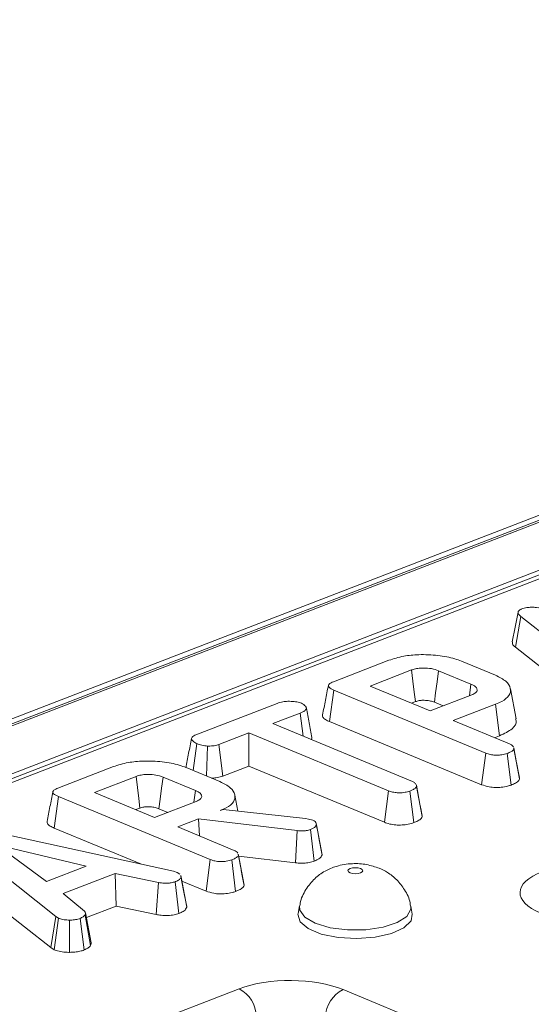
# Model space of a CAD drawing. Units: millimetres. Extents: x -987 to 11169, y -31 to 3696.
# Drawn here: x 3110 to 3154, y 1974 to 2061 of the extents above; entities that cross this region are included whole.
import ezdxf

# ---------------------------------------------------------------- set-up
doc = ezdxf.new("R2010")
doc.units = ezdxf.units.MM
doc.header["$LTSCALE"] = 10

msp = doc.modelspace()

# ---------------------------------------------------------------- linework, layer by layer
at = {"color": 7, "linetype": 'Continuous', "lineweight": 15}
for p, q in [((3378.982, 2103.766), (2869.063, 1906.637)), ((3380.022, 2103.719), (2870.104, 1906.59)), ((2870.303, 1906.507), (3380.222, 2103.637)), ((3382.204, 2100.192), (2873.46, 1903.516)), ((3280.257, 2060.378), (2981.059, 1944.711)), ((3281.037, 2060.343), (2981.839, 1944.676)), ((3153.069, 2005.675), (3153.534, 2008.379)), ((3162.501, 2001.308), (3153.534, 2008.379)), ((3153.069, 2005.675), (3162.056, 1998.588)), ((3137.175, 2002.672), (3142.02, 2004.545)), ((3148.366, 2004.462), (3151.326, 2003.234)), ((3144.004, 2003.693), (3140.372, 2002.289)), ((3149.184, 2002.459), (3146.357, 2003.632)), ((3149.044, 2001.434), (3149.184, 2002.459)), ((3136.842, 1999.179), (3137.217, 2001.935)), ((3150.481, 1996.431), (3137.217, 2001.935)), ((3140.372, 2002.289), (3145.622, 2000.111)), ((3145.622, 2000.111), (3149.254, 2001.515)), ((3153.12, 1999.435), (3152.627, 2002.04)), ((3125.167, 1998.03), (3132.256, 2000.77)), ((3143.984, 2000.79), (3144.336, 2000.926)), ((3145.993, 2000.872), (3146.763, 2000.552)), ((3151.335, 2000.701), (3147.641, 1999.273)), ((3151.682, 1997.939), (3151.335, 2000.701)), ((3134.279, 1999.934), (3131.872, 1999.004)), ((3134.535, 1997.899), (3134.279, 1999.934)), ((3131.872, 1999.004), (3144.067, 1993.944)), ((3136.842, 1999.179), (3150.115, 1993.671)), ((3147.641, 1999.273), (3152.563, 1997.231)), ((3129.797, 1998.201), (3127.183, 1997.191)), ((3129.777, 1995.298), (3129.797, 1998.201)), ((3141.991, 1993.141), (3129.797, 1998.201)), ((3124.94, 1994.901), (3125.259, 1997.256)), ((3127.515, 1994.423), (3127.183, 1997.191)), ((3135.269, 1997.594), (3135.283, 1997.784)), ((3151.254, 1997.774), (3151.682, 1997.939)), ((3126.107, 1994.417), (3126.176, 1997.047)), ((3150.115, 1993.671), (3150.481, 1996.431)), ((3152.695, 1993.637), (3152.355, 1996.402)), ((3152.912, 1996.884), (3152.933, 1996.81)), ((3153.168, 1995.57), (3152.922, 1996.888)), ((3153.428, 1994.18), (3152.933, 1996.81)), ((3113.12, 1993.372), (3117.965, 1995.245)), ((3124.311, 1995.162), (3127.27, 1993.934)), ((3127.515, 1994.423), (3129.777, 1995.298)), ((3129.777, 1995.298), (3141.625, 1990.382)), ((3119.948, 1994.394), (3116.316, 1992.99)), ((3125.128, 1993.159), (3122.302, 1994.332)), ((3153.428, 1994.18), (3153.402, 1994.288)), ((3116.316, 1992.99), (3121.566, 1990.811)), ((3124.989, 1992.134), (3125.128, 1993.159)), ((3141.625, 1990.382), (3141.991, 1993.141)), ((3144.195, 1990.351), (3143.856, 1993.116)), ((3144.726, 1991.977), (3144.419, 1993.614)), ((3144.925, 1990.892), (3144.43, 1993.523)), ((3112.787, 1989.879), (3113.162, 1992.635)), ((3126.426, 1987.131), (3113.162, 1992.635)), ((3121.566, 1990.811), (3125.198, 1992.215)), ((3128.831, 1991.368), (3128.572, 1992.74)), ((3119.929, 1991.491), (3120.281, 1991.627)), ((3121.937, 1991.572), (3122.708, 1991.252)), ((3127.276, 1991.4), (3127.555, 1991.508)), ((3127.555, 1991.508), (3134.738, 1990.719)), ((3125.405, 1990.677), (3123.586, 1989.973)), ((3133.997, 1989.654), (3125.405, 1990.677)), ((3125.474, 1989.19), (3125.405, 1990.677)), ((3134.738, 1990.719), (3135.005, 1990.665)), ((3135.005, 1990.665), (3135.379, 1990.57)), ((3144.925, 1990.892), (3144.909, 1991.012)), ((3106.155, 1989.855), (3123.197, 1986.103)), ((3112.787, 1989.879), (3120.405, 1986.718)), ((3123.586, 1989.973), (3128.507, 1987.931)), ((3133.868, 1986.84), (3133.997, 1989.654)), ((3135.498, 1986.989), (3135.162, 1989.755)), ((3136.18, 1987.544), (3135.685, 1990.172)), ((3112.937, 1982.147), (3103.97, 1989.218)), ((3115.584, 1986.556), (3107.788, 1988.398)), ((3107.788, 1988.398), (3112.108, 1985.212)), ((3126.06, 1984.372), (3126.426, 1987.131)), ((3128.639, 1984.337), (3128.3, 1987.102)), ((3128.857, 1987.584), (3128.877, 1987.51)), ((3129.113, 1986.271), (3128.866, 1987.589)), ((3129.372, 1984.88), (3128.877, 1987.51)), ((3128.896, 1987.432), (3133.868, 1986.84)), ((3136.18, 1987.544), (3136.16, 1987.655)), ((3103.506, 1986.514), (3112.492, 1979.427)), ((3112.108, 1985.212), (3115.584, 1986.556)), ((3123.197, 1986.103), (3123.543, 1986.007)), ((3123.543, 1986.007), (3123.77, 1985.858)), ((3118.126, 1985.92), (3113.579, 1984.163)), ((3121.909, 1985.117), (3118.126, 1985.92)), ((3118.206, 1983.056), (3118.126, 1985.92)), ((3121.693, 1982.315), (3121.909, 1985.117)), ((3123.683, 1982.421), (3123.348, 1985.188)), ((3123.865, 1985.644), (3123.848, 1985.731)), ((3124.362, 1982.963), (3123.868, 1985.594)), ((3123.939, 1985.252), (3126.06, 1984.372)), ((3129.372, 1984.88), (3129.347, 1984.988)), ((3113.579, 1984.163), (3115.452, 1982.618)), ((3115.602, 1982.049), (3118.206, 1983.056)), ((3118.206, 1983.056), (3121.693, 1982.315)), ((3134.223, 1983.076), (3134.09, 1982.399)), ((3144.06, 1982.362), (3143.932, 1983.04)), ((3112.492, 1979.427), (3112.937, 1982.147)), ((3112.787, 1979.252), (3113.181, 1982.001)), ((3113.181, 1982.001), (3112.937, 1982.147)), ((3114.137, 1979.018), (3114.139, 1981.838)), ((3115.412, 1979.224), (3115.053, 1981.981)), ((3115.977, 1979.614), (3115.492, 1982.275)), ((3116.015, 1979.861), (3115.522, 1982.474)), ((3112.492, 1979.427), (3112.787, 1979.252)), ((3112.746, 1969.572), (3128.958, 1975.839)), ((3138.014, 1975.761), (3272.33, 1920.028))]:
    msp.add_line(p, q, dxfattribs=at)
at = {"color": 7, "linetype": 'Continuous', "lineweight": 15, "flags": 128}
for points in [[(3153.3, 2008.749), (3153.043, 2007.445), (3152.787, 2006.141)], [(3144.336, 2000.926), (3144.237, 2001.753), (3144.12, 2002.723), (3144.004, 2003.693)], [(3145.993, 2000.872), (3146.102, 2001.696), (3146.229, 2002.664), (3146.357, 2003.632)], [(3120.281, 1991.627), (3120.181, 1992.453), (3120.065, 1993.424), (3119.948, 1994.394)], [(3121.937, 1991.572), (3122.046, 1992.397), (3122.174, 1993.365), (3122.302, 1994.332)], [(3139.554, 1986.332), (3139.346, 1986.39), (3139.098, 1986.412), (3138.85, 1986.395), (3138.637, 1986.34), (3138.494, 1986.257), (3138.441, 1986.158), (3138.487, 1986.059), (3138.625, 1985.973), (3138.833, 1985.915), (3139.08, 1985.893), (3139.329, 1985.911), (3139.541, 1985.965), (3139.685, 1986.048), (3139.737, 1986.147), (3139.691, 1986.247), (3139.554, 1986.332)], [(3124.337, 1983.14), (3124.093, 1984.436), (3123.866, 1985.64)], [(3135.587, 1981.559), (3134.674, 1982.089), (3134.238, 1982.708), (3134.224, 1983.079)], [(3143.931, 1983.042), (3143.938, 1982.785), (3143.588, 1982.16), (3142.749, 1981.615), (3141.512, 1981.211), (3140.011, 1980.991), (3138.409, 1980.978), (3136.879, 1981.174), (3135.587, 1981.559)], [(3134.09, 1982.399), (3134.082, 1982.352), (3134.263, 1981.696), (3134.966, 1981.098), (3136.114, 1980.621), (3137.582, 1980.319), (3139.212, 1980.223), (3140.828, 1980.345), (3142.253, 1980.67), (3143.334, 1981.164), (3143.954, 1981.773), (3144.06, 1982.362)]]:
    msp.add_lwpolyline(points, dxfattribs=at)
at = {"color": 7, "linetype": 'Continuous', "lineweight": 15}
for centre, radius, start, end in [((3127.585, 1973.335), 2.856, 1.89601, 61.27735), ((3139.292, 1973.25), 2.818, 116.97092, 177.4097)]:
    msp.add_arc(centre, radius, start, end, dxfattribs=at)
for centre, major_axis, ratio, start_param, end_param in [((3159.945, 1984.212), (6.478, -0.025), 0.397578, 2.347885, 3.911085), ((3133.423, 1973.958), (6.429, -0.024), 0.403662, 0.776831, 2.340031)]:
    msp.add_ellipse(centre, major_axis=major_axis, ratio=ratio, start_param=start_param, end_param=end_param, dxfattribs=at)
for points, knots in [([(3153.534, 2008.379), (3153.471, 2008.437), (3153.344, 2008.553), (3153.275, 2008.726), (3153.344, 2008.881), (3153.489, 2008.973), (3153.593, 2009.018), (3153.62, 2009.029)], [0, 0, 0, 0, 0.269928, 0.542194, 0.736488, 0.931497, 1, 1, 1, 1]), ([(3153.62, 2009.029), (3153.757, 2009.073), (3154.008, 2009.153), (3154.475, 2009.188), (3155.061, 2009.156), (3155.454, 2009.072), (3155.719, 2009.016)], [0, 0, 0, 0, 0.229184, 0.41947, 0.609696, 1, 1, 1, 1]), ([(3152.799, 2006.142), (3152.798, 2006.087), (3152.793, 2005.925), (3152.959, 2005.775), (3153.069, 2005.675)], [0, 0, 0, 0, 0.333449, 1, 1, 1, 1]), ([(3142.02, 2004.545), (3142.433, 2004.68), (3143.198, 2004.929), (3144.735, 2005.066), (3146.299, 2004.997), (3147.58, 2004.761), (3148.172, 2004.536), (3148.366, 2004.462)], [0, 0, 0, 0, 0.225075, 0.416808, 0.654264, 0.886504, 1, 1, 1, 1]), ([(3146.357, 2003.632), (3146.16, 2003.7), (3145.779, 2003.831), (3145.106, 2003.879), (3144.545, 2003.843), (3144.21, 2003.766), (3144.046, 2003.708), (3144.004, 2003.693)], [0, 0, 0, 0, 0.291765, 0.564289, 0.749724, 0.934852, 1, 1, 1, 1]), ([(3151.326, 2003.234), (3151.662, 2003.066), (3152.336, 2002.728), (3152.692, 2002.09), (3152.603, 2001.468), (3152.035, 2000.997), (3151.52, 2000.779), (3151.335, 2000.701)], [0, 0, 0, 0, 0.226815, 0.455197, 0.678898, 0.884189, 1, 1, 1, 1]), ([(3136.736, 2002.345), (3136.651, 2001.913), (3136.481, 2001.05), (3136.312, 2000.19), (3136.227, 1999.76)], [0, 0, 0, 0, 0.499992, 1, 1, 1, 1]), ([(3137.217, 2001.935), (3137.054, 2002.012), (3136.82, 2002.123), (3136.713, 2002.309), (3136.772, 2002.452), (3136.945, 2002.575), (3137.108, 2002.644), (3137.175, 2002.672)], [0, 0, 0, 0, 0.351612, 0.506289, 0.662049, 0.860302, 1, 1, 1, 1]), ([(3149.254, 2001.515), (3149.382, 2001.576), (3149.64, 2001.7), (3149.757, 2001.934), (3149.683, 2002.154), (3149.473, 2002.331), (3149.27, 2002.421), (3149.184, 2002.459)], [0, 0, 0, 0, 0.226258, 0.454879, 0.656144, 0.854362, 1, 1, 1, 1]), ([(3132.256, 2000.77), (3132.418, 2000.824), (3132.691, 2000.916), (3133.232, 2000.969), (3133.723, 2000.938), (3134.139, 2000.876), (3134.324, 2000.81), (3134.391, 2000.786)], [0, 0, 0, 0, 0.265187, 0.448, 0.689713, 0.887146, 1, 1, 1, 1]), ([(3134.391, 2000.786), (3134.52, 2000.705), (3134.734, 2000.57), (3134.839, 2000.361), (3134.759, 2000.184), (3134.548, 2000.045), (3134.358, 1999.967), (3134.279, 1999.934)], [0, 0, 0, 0, 0.298914, 0.498222, 0.653227, 0.855916, 1, 1, 1, 1]), ([(3144.336, 2000.926), (3144.442, 2000.961), (3144.633, 2001.023), (3145.035, 2001.055), (3145.453, 2001.03), (3145.785, 2000.953), (3145.942, 2000.892), (3145.993, 2000.872)], [0, 0, 0, 0, 0.218268, 0.394753, 0.646996, 0.885075, 1, 1, 1, 1]), ([(3135.299, 1997.784), (3135.217, 1998.215), (3135.055, 1999.076), (3134.891, 1999.941), (3134.809, 2000.373)], [0, 0, 0, 0, 0.500007, 1, 1, 1, 1]), ([(3136.233, 1999.76), (3136.232, 1999.698), (3136.229, 1999.555), (3136.464, 1999.351), (3136.719, 1999.235), (3136.842, 1999.179)], [0, 0, 0, 0, 0.285557, 0.655804, 1, 1, 1, 1]), ([(3151.682, 1997.939), (3152.087, 1998.134), (3152.874, 1998.513), (3153.213, 1999.08), (3153.101, 1999.375), (3153.079, 1999.434)], [0, 0, 0, 0, 0.45941, 0.89238, 1, 1, 1, 1]), ([(3125.259, 1997.256), (3125.137, 1997.322), (3124.894, 1997.454), (3124.758, 1997.663), (3124.821, 1997.834), (3124.971, 1997.946), (3125.107, 1998.004), (3125.167, 1998.03)], [0, 0, 0, 0, 0.283186, 0.5660768, 0.7215794, 0.8761816, 1, 1, 1, 1]), ([(3124.787, 1997.712), (3124.702, 1997.281), (3124.531, 1996.418), (3124.362, 1995.563), (3124.277, 1995.135)], [0, 0, 0, 0, 0.499956, 1, 1, 1, 1]), ([(3126.176, 1997.047), (3126.013, 1997.068), (3125.762, 1997.1), (3125.46, 1997.178), (3125.326, 1997.23), (3125.259, 1997.256)], [0, 0, 0, 0, 0.479636, 0.736831, 1, 1, 1, 1]), ([(3127.183, 1997.191), (3127.05, 1997.148), (3126.783, 1997.062), (3126.403, 1997.045), (3126.205, 1997.047), (3126.176, 1997.047)], [0, 0, 0, 0, 0.458262, 0.922464, 1, 1, 1, 1]), ([(3152.563, 1997.231), (3152.625, 1997.202), (3152.779, 1997.13), (3152.845, 1997.039), (3152.885, 1996.985)], [0, 0, 0, 0, 0.4017367, 1, 1, 1, 1]), ([(3152.355, 1996.402), (3152.201, 1996.355), (3151.931, 1996.272), (3151.475, 1996.239), (3151.056, 1996.26), (3150.727, 1996.335), (3150.548, 1996.405), (3150.481, 1996.431)], [0, 0, 0, 0, 0.274247, 0.479167, 0.643964, 0.867555, 1, 1, 1, 1]), ([(3152.933, 1996.81), (3152.917, 1996.77), (3152.879, 1996.673), (3152.666, 1996.533), (3152.461, 1996.446), (3152.355, 1996.402)], [0, 0, 0, 0, 0.247869, 0.614945, 1, 1, 1, 1]), ([(3117.965, 1995.245), (3118.378, 1995.38), (3119.142, 1995.63), (3120.68, 1995.767), (3122.243, 1995.698), (3123.525, 1995.461), (3124.117, 1995.236), (3124.311, 1995.162)], [0, 0, 0, 0, 0.2250749, 0.4168077, 0.6542636, 0.8865042, 1, 1, 1, 1]), ([(3153.414, 1994.289), (3153.341, 1994.664), (3153.263, 1995.066), (3153.174, 1995.539), (3153.168, 1995.57)], [0, 0, 0, 0, 0.935068, 1, 1, 1, 1]), ([(3122.302, 1994.332), (3122.105, 1994.4), (3121.723, 1994.531), (3121.05, 1994.579), (3120.49, 1994.544), (3120.154, 1994.466), (3119.991, 1994.409), (3119.948, 1994.394)], [0, 0, 0, 0, 0.291765, 0.564289, 0.749724, 0.934852, 1, 1, 1, 1]), ([(3126.531, 1994.241), (3126.661, 1994.248), (3126.984, 1994.264), (3127.302, 1994.349), (3127.481, 1994.412), (3127.515, 1994.423)], [0, 0, 0, 0, 0.351196, 0.877305, 1, 1, 1, 1]), ([(3127.27, 1993.934), (3127.606, 1993.766), (3128.28, 1993.429), (3128.636, 1992.79), (3128.547, 1992.168), (3127.978, 1991.696), (3127.462, 1991.479), (3127.276, 1991.4)], [0, 0, 0, 0, 0.226686, 0.454936, 0.678509, 0.883956, 1, 1, 1, 1]), ([(3144.067, 1993.944), (3144.148, 1993.902), (3144.34, 1993.805), (3144.422, 1993.651), (3144.428, 1993.552), (3144.43, 1993.523)], [0, 0, 0, 0, 0.3426177, 0.80696, 1, 1, 1, 1]), ([(3152.695, 1993.637), (3152.828, 1993.693), (3153.097, 1993.808), (3153.359, 1993.996), (3153.408, 1994.127), (3153.428, 1994.18)], [0, 0, 0, 0, 0.369992, 0.749751, 1, 1, 1, 1]), ([(3112.681, 1993.045), (3112.596, 1992.613), (3112.425, 1991.75), (3112.256, 1990.89), (3112.172, 1990.46)], [0, 0, 0, 0, 0.499992, 1, 1, 1, 1]), ([(3113.162, 1992.635), (3112.999, 1992.712), (3112.764, 1992.823), (3112.657, 1993.009), (3112.717, 1993.153), (3112.89, 1993.276), (3113.052, 1993.344), (3113.12, 1993.372)], [0, 0, 0, 0, 0.351612, 0.506289, 0.662049, 0.860302, 1, 1, 1, 1]), ([(3125.198, 1992.215), (3125.327, 1992.277), (3125.584, 1992.4), (3125.702, 1992.634), (3125.628, 1992.855), (3125.417, 1993.031), (3125.214, 1993.121), (3125.128, 1993.159)], [0, 0, 0, 0, 0.226258, 0.454879, 0.656144, 0.854362, 1, 1, 1, 1]), ([(3143.856, 1993.116), (3143.719, 1993.073), (3143.444, 1992.987), (3142.969, 1992.949), (3142.516, 1992.981), (3142.206, 1993.056), (3142.041, 1993.121), (3141.991, 1993.141)], [0, 0, 0, 0, 0.247595, 0.497997, 0.667808, 0.899368, 1, 1, 1, 1]), ([(3144.43, 1993.523), (3144.411, 1993.476), (3144.364, 1993.363), (3144.126, 1993.23), (3143.933, 1993.149), (3143.856, 1993.116)], [0, 0, 0, 0, 0.2915826, 0.7161631, 1, 1, 1, 1]), ([(3150.115, 1993.671), (3150.325, 1993.599), (3150.672, 1993.478), (3151.301, 1993.415), (3151.862, 1993.438), (3152.343, 1993.517), (3152.595, 1993.603), (3152.695, 1993.637)], [0, 0, 0, 0, 0.283368, 0.469376, 0.654805, 0.863545, 1, 1, 1, 1]), ([(3120.281, 1991.627), (3120.386, 1991.661), (3120.578, 1991.724), (3120.98, 1991.756), (3121.397, 1991.731), (3121.729, 1991.653), (3121.886, 1991.592), (3121.937, 1991.572)], [0, 0, 0, 0, 0.218268, 0.394753, 0.646996, 0.885075, 1, 1, 1, 1]), ([(3144.911, 1991.012), (3144.854, 1991.307), (3144.795, 1991.609), (3144.727, 1991.969), (3144.726, 1991.977)], [0, 0, 0, 0, 0.979452, 1, 1, 1, 1]), ([(3112.178, 1990.46), (3112.176, 1990.398), (3112.173, 1990.255), (3112.408, 1990.052), (3112.664, 1989.935), (3112.787, 1989.879)], [0, 0, 0, 0, 0.285557, 0.655804, 1, 1, 1, 1]), ([(3135.379, 1990.57), (3135.451, 1990.529), (3135.589, 1990.451), (3135.667, 1990.31), (3135.679, 1990.219), (3135.685, 1990.172)], [0, 0, 0, 0, 0.349369, 0.669798, 1, 1, 1, 1]), ([(3141.625, 1990.382), (3141.772, 1990.329), (3142.059, 1990.224), (3142.609, 1990.137), (3143.181, 1990.138), (3143.74, 1990.205), (3144.04, 1990.302), (3144.195, 1990.351)], [0, 0, 0, 0, 0.205208, 0.401642, 0.599274, 0.793445, 1, 1, 1, 1]), ([(3144.195, 1990.351), (3144.314, 1990.402), (3144.574, 1990.511), (3144.852, 1990.695), (3144.904, 1990.835), (3144.925, 1990.892)], [0, 0, 0, 0, 0.331806, 0.724775, 1, 1, 1, 1]), ([(3135.162, 1989.755), (3135.05, 1989.718), (3134.853, 1989.654), (3134.432, 1989.618), (3134.161, 1989.64), (3133.997, 1989.654)], [0, 0, 0, 0, 0.344391, 0.602302, 1, 1, 1, 1]), ([(3135.685, 1990.172), (3135.669, 1990.125), (3135.631, 1990.013), (3135.436, 1989.869), (3135.243, 1989.789), (3135.162, 1989.755)], [0, 0, 0, 0, 0.298553, 0.704459, 1, 1, 1, 1]), ([(3136.166, 1987.655), (3136.09, 1988.049), (3135.936, 1988.857), (3135.763, 1989.782), (3135.674, 1990.256)], [0, 0, 0, 0, 0.487159, 1, 1, 1, 1]), ([(3128.507, 1987.931), (3128.569, 1987.902), (3128.723, 1987.831), (3128.79, 1987.74), (3128.829, 1987.685)], [0, 0, 0, 0, 0.401737, 1, 1, 1, 1]), ([(3128.3, 1987.102), (3128.145, 1987.055), (3127.876, 1986.972), (3127.419, 1986.939), (3127.001, 1986.961), (3126.672, 1987.035), (3126.492, 1987.105), (3126.426, 1987.131)], [0, 0, 0, 0, 0.274247, 0.479167, 0.643964, 0.867555, 1, 1, 1, 1]), ([(3128.877, 1987.51), (3128.862, 1987.471), (3128.823, 1987.373), (3128.611, 1987.233), (3128.405, 1987.147), (3128.3, 1987.102)], [0, 0, 0, 0, 0.247869, 0.614945, 1, 1, 1, 1]), ([(3133.868, 1986.84), (3134.025, 1986.827), (3134.344, 1986.801), (3134.846, 1986.819), (3135.231, 1986.899), (3135.429, 1986.965), (3135.498, 1986.989)], [0, 0, 0, 0, 0.273409, 0.555651, 0.844108, 1, 1, 1, 1]), ([(3135.498, 1986.989), (3135.602, 1987.033), (3135.863, 1987.142), (3136.112, 1987.335), (3136.161, 1987.485), (3136.18, 1987.544)], [0, 0, 0, 0, 0.286856, 0.716868, 1, 1, 1, 1]), ([(3129.358, 1984.989), (3129.285, 1985.365), (3129.207, 1985.766), (3129.119, 1986.24), (3129.113, 1986.271)], [0, 0, 0, 0, 0.935068, 1, 1, 1, 1]), ([(3141.182, 1986.364), (3140.819, 1986.487), (3140.062, 1986.743), (3138.771, 1986.811), (3137.525, 1986.614), (3136.414, 1986.144), (3135.482, 1985.469), (3134.736, 1984.517), (3134.3, 1983.668), (3134.26, 1983.156), (3134.254, 1983.076)], [0, 0, 0, 0, 0.131302, 0.273833, 0.435421, 0.559285, 0.685972, 0.824781, 0.972658, 1, 1, 1, 1]), ([(3143.892, 1983.043), (3143.886, 1983.141), (3143.853, 1983.654), (3143.433, 1984.47), (3142.751, 1985.369), (3141.973, 1985.99), (3141.422, 1986.251), (3141.182, 1986.364)], [0, 0, 0, 0, 0.065017, 0.342574, 0.590643, 0.821667, 1, 1, 1, 1]), ([(3123.348, 1985.188), (3123.238, 1985.153), (3123.048, 1985.092), (3122.713, 1985.044), (3122.328, 1985.054), (3122.069, 1985.093), (3121.909, 1985.117)], [0, 0, 0, 0, 0.270754, 0.470236, 0.67148, 1, 1, 1, 1]), ([(3123.868, 1985.594), (3123.835, 1985.521), (3123.768, 1985.376), (3123.508, 1985.255), (3123.366, 1985.195), (3123.348, 1985.188)], [0, 0, 0, 0, 0.4665119, 0.9351624, 1, 1, 1, 1]), ([(3123.827, 1985.73), (3123.843, 1985.701), (3123.869, 1985.656), (3123.868, 1985.61), (3123.868, 1985.594)], [0, 0, 0, 0, 0.647266, 1, 1, 1, 1]), ([(3126.06, 1984.372), (3126.269, 1984.299), (3126.616, 1984.178), (3127.246, 1984.116), (3127.806, 1984.138), (3128.287, 1984.218), (3128.539, 1984.303), (3128.639, 1984.337)], [0, 0, 0, 0, 0.283368, 0.469376, 0.654805, 0.863545, 1, 1, 1, 1]), ([(3128.639, 1984.337), (3128.772, 1984.394), (3129.042, 1984.508), (3129.304, 1984.696), (3129.353, 1984.828), (3129.372, 1984.88)], [0, 0, 0, 0, 0.369992, 0.749751, 1, 1, 1, 1]), ([(3115.452, 1982.618), (3115.485, 1982.564), (3115.535, 1982.48), (3115.515, 1982.364), (3115.5, 1982.304), (3115.492, 1982.275)], [0, 0, 0, 0, 0.482549, 0.740672, 1, 1, 1, 1]), ([(3123.683, 1982.421), (3123.778, 1982.461), (3124.027, 1982.565), (3124.287, 1982.751), (3124.34, 1982.901), (3124.362, 1982.963)], [0, 0, 0, 0, 0.26843, 0.699899, 1, 1, 1, 1]), ([(3124.362, 1982.963), (3124.371, 1983.019), (3124.38, 1983.08), (3124.336, 1983.136), (3124.333, 1983.14)], [0, 0, 0, 0, 0.939555, 1, 1, 1, 1]), ([(3114.139, 1981.838), (3113.975, 1981.842), (3113.644, 1981.851), (3113.346, 1981.94), (3113.204, 1981.993), (3113.181, 1982.001)], [0, 0, 0, 0, 0.454953, 0.913783, 1, 1, 1, 1]), ([(3115.053, 1981.981), (3114.931, 1981.941), (3114.685, 1981.862), (3114.341, 1981.839), (3114.162, 1981.838), (3114.139, 1981.838)], [0, 0, 0, 0, 0.4635565, 0.932057, 1, 1, 1, 1]), ([(3115.492, 1982.275), (3115.438, 1982.223), (3115.356, 1982.143), (3115.187, 1982.05), (3115.098, 1982.004), (3115.053, 1981.981)], [0, 0, 0, 0, 0.48891, 0.744104, 1, 1, 1, 1]), ([(3121.693, 1982.315), (3121.84, 1982.293), (3122.171, 1982.242), (3122.721, 1982.214), (3123.265, 1982.288), (3123.546, 1982.378), (3123.683, 1982.421)], [0, 0, 0, 0, 0.219206, 0.496139, 0.75465, 1, 1, 1, 1]), ([(3112.787, 1979.252), (3112.849, 1979.228), (3113.056, 1979.15), (3113.474, 1979.044), (3113.897, 1979.019), (3114.116, 1979.018), (3114.137, 1979.018)], [0, 0, 0, 0, 0.169986, 0.564783, 0.958158, 1, 1, 1, 1]), ([(3114.137, 1979.018), (3114.288, 1979.021), (3114.605, 1979.028), (3115.052, 1979.1), (3115.295, 1979.183), (3115.412, 1979.224)], [0, 0, 0, 0, 0.321123, 0.670899, 1, 1, 1, 1]), ([(3115.412, 1979.224), (3115.472, 1979.254), (3115.633, 1979.337), (3115.853, 1979.462), (3115.941, 1979.57), (3115.977, 1979.614)], [0, 0, 0, 0, 0.25563, 0.696224, 1, 1, 1, 1]), ([(3115.977, 1979.614), (3115.988, 1979.648), (3116.013, 1979.73), (3116.011, 1979.813), (3116.01, 1979.862)], [0, 0, 0, 0, 0.417573, 1, 1, 1, 1])]:
    msp.add_open_spline(points, degree=3, knots=knots, dxfattribs=at)

doc.saveas('drawing.dxf')
